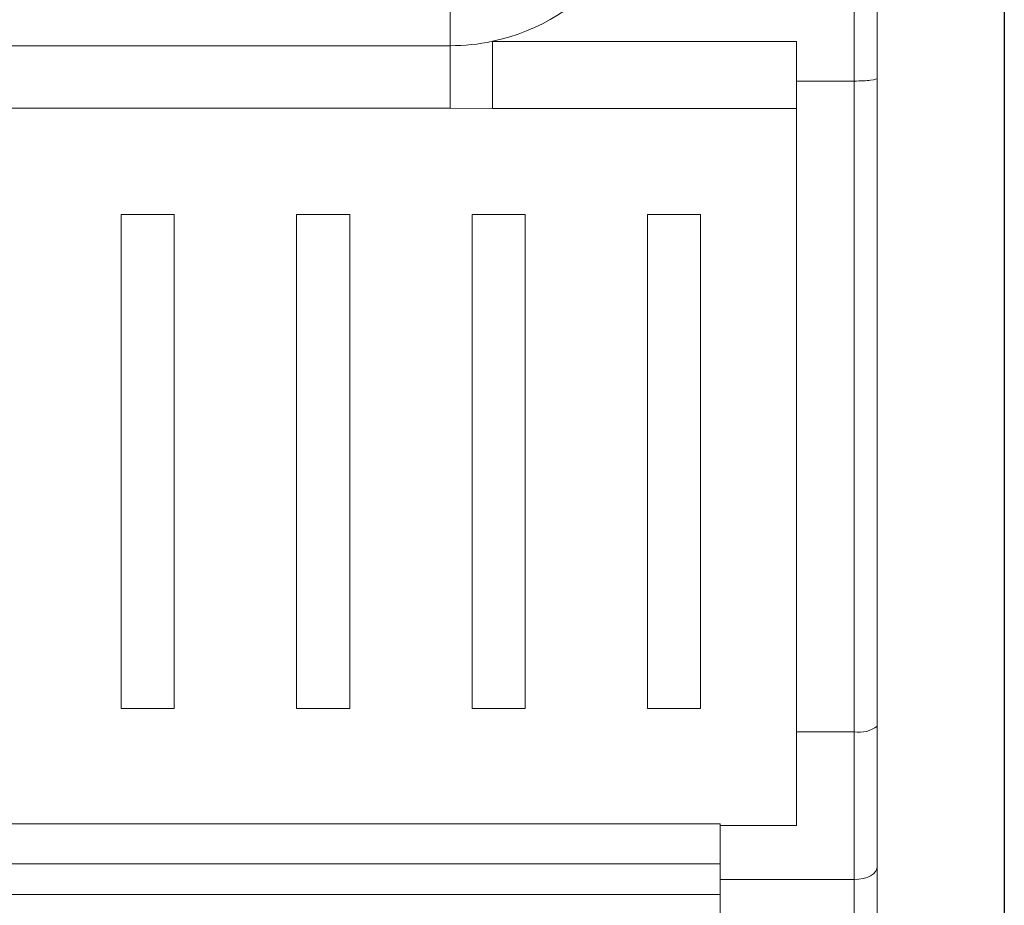
# Model space of a CAD drawing. Extents: x 273 to 1530, y -50 to 1627.
# Drawn here: x 1118 to 1160, y 373 to 411 of the extents above; entities that cross this region are included whole.
import ezdxf

# ---------------------------------------------------------------- set-up
doc = ezdxf.new("R2010")
doc.units = 0
doc.header["$MEASUREMENT"] = 0
doc.linetypes.add('SLD-Continua', pattern=[0])
doc.layers.get('0').update_dxf_attribs({"linetype": 'CONTINUOUS'})
doc.layers.add('SLD-0', color=7, linetype='SLD-Continua')

# ---------------------------------------------------------------- blocks, each defined once
blk = doc.blocks.new('frontal')
at = {"color": 7, "linetype": 'SLD-Continua', "lineweight": 15}
for p, q in [((1160.485, 916.067), (1160.485, 278.65)), ((1160.486, 904.695), (1160.486, 266.067)), ((1160.485, 383.217), (1160.485, 589.917)), ((1153.985, 408.209), (1153.985, 446.672)), ((1154.985, 422.33), (1154.985, 368.862)), ((1136.485, 412.584), (1136.485, 409.737)), ((1160.486, 375.567), (1160.486, 410.567)), ((1138.312, 409.927), (1151.485, 409.927)), ((1151.485, 409.927), (1151.485, 408.209)), ((1136.485, 409.737), (1085.485, 409.737)), ((1153.985, 408.209), (1151.485, 408.209)), ((1151.485, 408.209), (1151.485, 380.042)), ((1153.985, 380.042), (1153.985, 408.209)), ((1160.486, 407.567), (1160.486, 407.567)), ((1160.486, 407.567), (1160.486, 378.567)), ((1160.486, 378.567), (1160.486, 407.567)), ((1160.486, 407.567), (1160.486, 407.567)), ((1136.485, 407.03), (1085.485, 407.03)), ((1138.312, 407.026), (1136.485, 407.03)), ((1151.485, 407.026), (1138.312, 407.026)), ((1122.232, 402.427), (1124.532, 402.427)), ((1122.232, 381.049), (1122.232, 402.427)), ((1122.232, 402.427), (1122.232, 381.049)), ((1124.532, 402.427), (1124.532, 381.049)), ((1129.832, 402.427), (1132.132, 402.427)), ((1129.832, 381.049), (1129.832, 402.427)), ((1129.832, 402.427), (1129.832, 381.049)), ((1132.132, 402.427), (1132.132, 381.049)), ((1137.432, 402.427), (1139.732, 402.427)), ((1137.432, 381.049), (1137.432, 402.427)), ((1137.432, 402.427), (1137.432, 381.049)), ((1139.732, 402.427), (1139.732, 381.049)), ((1145.032, 402.427), (1147.332, 402.427)), ((1145.032, 381.049), (1145.032, 402.427)), ((1145.032, 402.427), (1145.032, 381.049)), ((1147.332, 402.427), (1147.332, 381.049)), ((1160.485, 383.217), (1160.485, 383.217)), ((1124.532, 381.049), (1122.232, 381.049)), ((1132.132, 381.049), (1129.832, 381.049)), ((1139.732, 381.049), (1137.432, 381.049)), ((1147.332, 381.049), (1145.032, 381.049)), ((1153.985, 380.042), (1151.485, 380.042)), ((1160.486, 378.567), (1160.486, 378.567)), ((1160.486, 378.567), (1160.486, 378.567)), ((1160.485, 376.917), (1160.485, 376.917)), ((1160.485, 266.067), (1160.485, 376.917)), ((1073.785, 376.049), (1148.185, 376.049)), ((1148.185, 375.988), (1148.185, 376.049)), ((1148.185, 375.988), (1151.485, 375.988)), ((1160.486, 375.567), (1160.486, 375.567)), ((1160.486, 266.067), (1160.486, 375.567)), ((1073.785, 374.319), (1148.185, 374.319)), ((1153.985, 373.641), (1148.185, 373.641)), ((1148.185, 373.641), (1148.185, 335.434)), ((1153.985, 335.434), (1153.985, 373.641)), ((1073.785, 372.988), (1148.185, 372.988))]:
    blk.add_line(p, q, dxfattribs=at)
at = {"color": 8, "linetype": 'SLD-Continua', "lineweight": 15}
blk.add_line((1160.486, 410.567), (1160.486, 410.567), dxfattribs=at)
at = {"color": 7, "linetype": 'SLD-Continua', "lineweight": 15, "flags": 128}
for points in [[(1138.312, 409.927), (1138.312, 409.522), (1138.312, 409.121), (1138.312, 408.729), (1138.312, 408.348), (1138.312, 407.984), (1138.312, 407.64), (1138.312, 407.32), (1138.312, 407.026)], [(1136.485, 409.737), (1136.485, 409.357), (1136.485, 408.983), (1136.485, 408.617), (1136.485, 408.264), (1136.485, 407.925), (1136.485, 407.605), (1136.485, 407.306), (1136.485, 407.03)], [(1160.485, 392.067), (1160.485, 391.915), (1160.485, 391.481), (1160.485, 390.902)], [(1160.485, 376.917), (1160.485, 377.61), (1160.485, 378.383), (1160.485, 379.211), (1160.485, 380.067), (1160.485, 380.924), (1160.485, 381.752), (1160.485, 382.525), (1160.485, 383.217)], [(1151.485, 380.042), (1151.485, 379.519), (1151.485, 378.999), (1151.485, 378.484), (1151.485, 377.974), (1151.485, 377.469), (1151.485, 376.97), (1151.485, 376.476), (1151.485, 375.988)], [(1153.985, 373.641), (1153.985, 374.38), (1153.985, 375.139), (1153.985, 375.917), (1153.985, 376.714), (1153.985, 377.526), (1153.985, 378.352), (1153.985, 379.192), (1153.985, 380.042)], [(1148.185, 375.988), (1148.185, 375.685), (1148.185, 375.384), (1148.185, 375.086), (1148.185, 374.791), (1148.185, 374.499), (1148.185, 374.21), (1148.185, 373.924), (1148.185, 373.641)], [(1154.985, 374.206), (1154.966, 374.096), (1154.909, 373.99), (1154.817, 373.892), (1154.692, 373.806), (1154.541, 373.736), (1154.368, 373.684), (1154.18, 373.652), (1153.985, 373.641)]]:
    blk.add_lwpolyline(points, dxfattribs=at)
at = {"color": 8, "linetype": 'SLD-Continua', "lineweight": 15, "flags": 128}
for points in [[(1160.485, 390.346), (1160.485, 390.833), (1160.485, 391.481), (1160.485, 391.915), (1160.485, 392.067)], [(1160.485, 390.902), (1160.485, 390.833), (1160.485, 390.067), (1160.485, 389.302), (1160.485, 388.653), (1160.485, 388.22), (1160.485, 388.067), (1160.485, 388.07)]]:
    blk.add_lwpolyline(points, dxfattribs=at)
at = {"color": 7, "linetype": 'SLD-Continua', "lineweight": 15}
for centre, radius, start, end in [((1136.485, 418.584), 8.847, 281.9177, 0.0071), ((1136.485, 418.584), 8.847, 270, 281.9177), ((1154.22, 381.246), 1.226, 258.9513, 308.604)]:
    blk.add_arc(centre, radius, start, end, dxfattribs=at)
blk.add_ellipse((1153.985, 408.333), major_axis=(1, 0), ratio=0.12452, start_param=4.712376, end_param=6.283173, dxfattribs=at)
for points, knots in [([(1160.485, 392.059), (1160.485, 392.06), (1160.485, 392.064), (1160.485, 392.066), (1160.485, 392.067), (1160.485, 392.067), (1160.485, 392.067)], [0, 0, 0, 0, 0.341027, 0.771532, 0.986775, 1, 1, 1, 1]), ([(1160.485, 390.764), (1160.485, 390.892), (1160.485, 391.26), (1160.485, 391.723), (1160.485, 391.978), (1160.485, 392.048), (1160.485, 392.057), (1160.485, 392.059)], [0, 0, 0, 0, 0.179812, 0.517478, 0.855137, 0.96639, 1, 1, 1, 1]), ([(1160.485, 388.068), (1160.485, 388.068), (1160.485, 388.07), (1160.485, 388.132), (1160.485, 388.404), (1160.485, 388.959), (1160.485, 389.67), (1160.485, 390.319), (1160.485, 390.656), (1160.485, 390.764)], [0, 0, 0, 0, 0.013179, 0.123463, 0.315913, 0.51302, 0.71037, 0.907736, 1, 1, 1, 1])]:
    blk.add_open_spline(points, degree=3, knots=knots, dxfattribs=at)
at = {"layer": 'SLD-0'}
blk.add_line((1160.484, 934.692), (1160.484, 256.686), dxfattribs=at)

msp = doc.modelspace()

# ---------------------------------------------------------------- block references
msp.add_blockref('frontal', (0, 0))

doc.saveas('drawing.dxf')
